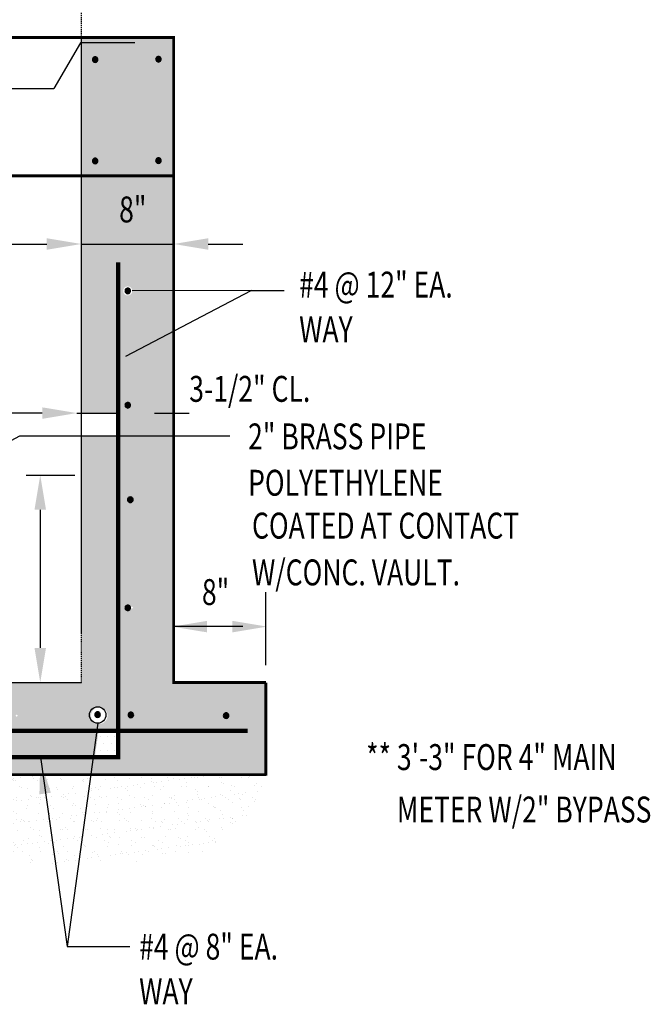
# Model space of a CAD drawing. Units: inches. Extents: x -50 to 1256, y 0 to 1214.
# Drawn here: x 129 to 202, y 16 to 130 of the extents above; entities that cross this region are included whole.
import ezdxf
from ezdxf.enums import TextEntityAlignment as Align

# ---------------------------------------------------------------- set-up
doc = ezdxf.new("R2010")
doc.units = ezdxf.units.IN
doc.header["$LTSCALE"] = 0.5
doc.header["$MEASUREMENT"] = 0
doc.linetypes.add('HIDDEN', pattern=[0.375, 0.25, -0.125])
doc.layers.get('0').update_dxf_attribs({"linetype": 'CONTINUOUS'})
for name, color, linetype in [('DIM', 6, 'CONTINUOUS'), ('HATCH', 6, 'CONTINUOUS'), ('STRUCT', 7, 'CONTINUOUS'), ('TEXT', 7, 'CONTINUOUS'), ('TEXT-1', 6, 'CONTINUOUS')]:
    doc.layers.add(name, color=color, linetype=linetype)
doc.styles.add('ROMANS', font='romans.shx', dxfattribs={"height": 2.25})
doc.styles.get("Standard").update_dxf_attribs({"font": 'romans.shx', "width": 0.75})
doc.dimstyles.get("Standard").update_dxf_attribs({"dimtxt": 0.18, "dimasz": 0.18, "dimexe": 0.18, "dimexo": 0.0625, "dimgap": 0.09, "dimtad": 0, "dimtih": 1, "dimtoh": 1, "dimdec": 4, "dimzin": 0, "dimdsep": 46, "dimtxsty": 'Standard', "dimcen": 0.09, "dimadec": 0, "dimazin": 0, "dimtfac": 1, "dimtdec": 4, "dimtofl": 0, "dimtmove": 0, "dimatfit": 3, "dimfxl": 1, "dimtolj": 1, "dimtzin": 0, "dimarcsym": 0})

# ---------------------------------------------------------------- blocks, each defined once
blk = doc.blocks.new('DOT')
h = blk.add_hatch(color=256)
edge = h.paths.add_edge_path()
edge.add_ellipse((0, 0), major_axis=(0.227, 0.227), ratio=1, start_angle=315, end_angle=495)
edge.add_ellipse((0, 0), major_axis=(0.227, 0.227), ratio=1, start_angle=135, end_angle=315)
for start_param, end_param in [(5.497787, 8.63938), (2.356194, 5.497787)]:
    blk.add_ellipse((0, 0), major_axis=(0.227, 0.227), ratio=1, start_param=start_param, end_param=end_param)

msp = doc.modelspace()

# ---------------------------------------------------------------- hatches: boundary and pattern name
at = {"layer": 'HATCH'}
h = msp.add_hatch(dxfattribs=at)
h.set_pattern_fill('DOTS', color=256, scale=15, style=0)
h.paths.add_polyline_path([(136.509625, 112.293643), (144.69603, 112.293643), (147.176291, 112.293643), (147.176291, 128.293643), (144.69603, 128.293643), (136.509625, 128.293643)])
h.paths.add_polyline_path([(131.797558, 44.996801), (132.083619, 42.960311), (137.760527, 42.960311), (138.058418, 44.996801)])
h.paths.add_polyline_path([(34.894328, 48.029143), (34.894328, 44.996801), (40.391803, 44.996801), (40.391803, 48.029143)])
h = msp.add_hatch(dxfattribs=at)
h.set_pattern_fill('DOTS', color=256, scale=15, style=0)
h.paths.add_polyline_path([(34.894328, 48.029143), (40.391803, 48.029143), (40.391803, 42.960311), (51.176293, 42.960311), (51.176293, 53.626978), (40.509627, 53.626978), (40.509627, 104.394641), (29.842961, 104.394641), (29.842961, 77.626977), (29.842961, 59.422959), (29.842961, 53.626978), (19.176294, 53.626978), (19.176294, 42.960311), (29.842961, 42.960311), (35.180586, 42.960311), (40.391803, 42.960311), (40.391803, 44.996801), (34.894328, 44.996801)])
h.paths.add_polyline_path([(33.150325, 98.961671, -1), (33.383658, 98.961671, -1)], flags=16)
h.paths.add_polyline_path([(32.966992, 86.461672, -1), (32.733658, 86.461672, -1)], flags=16)
h.paths.add_polyline_path([(32.966992, 74.795005, -1), (32.733658, 74.795005, -1)], flags=16)
h.paths.add_polyline_path([(32.550325, 62.295006, -1), (32.316992, 62.295006, -1)], flags=16)
h.paths.add_polyline_path([(36.237289, 49.795006, -1), (36.003955, 49.795006, -1)], flags=16)
h.paths.add_polyline_path([(25.881343, 49.795006, -1), (25.64801, 49.795006, -1)], flags=16)
h.paths.add_polyline_path([(47.088318, 49.795006, -1), (47.321651, 49.795006, -1)], flags=16)
h.paths.add_polyline_path([(29.842961, 104.394641), (40.509627, 104.394641), (40.509627, 112.293643), (35.180586, 112.293643), (29.842961, 112.293643)])
h.paths.add_polyline_path([(136.509625, 104.394641), (147.176291, 104.394641), (147.176291, 112.293643), (144.69603, 112.293643), (136.509625, 112.293643)])
h.paths.add_polyline_path([(147.176291, 82.175842), (140.77308, 82.175842), (140.77308, 44.996801), (138.058418, 44.996801), (137.760527, 42.960311), (144.509624, 42.960311), (144.69603, 42.960311), (157.842957, 42.960311), (157.842957, 53.626978), (147.176291, 53.626978), (147.176291, 59.422959), (147.176291, 77.626977)])
h.paths.add_polyline_path([(142.400687, 74.795005, -1), (142.167353, 74.795005, -1)], flags=16)
h.paths.add_polyline_path([(142.469028, 62.295006, -1), (142.235695, 62.295006, -1)], flags=16)
h.paths.add_polyline_path([(142.469028, 49.882325, -1), (142.235695, 49.882325, -1)], flags=16)
h.paths.add_polyline_path([(153.123031, 49.795006, -1), (153.356364, 49.795006, -1)], flags=16)
h.paths.add_polyline_path([(136.509625, 104.394641), (136.509625, 84.817923), (140.77308, 84.817923), (140.77308, 82.175842), (147.176291, 82.175842), (147.176291, 98.975304), (142.397079, 98.961671, -1), (141.337627, 98.961671, -1), (142.397079, 98.961671), (147.176291, 98.975304), (147.176291, 104.394641)])
h.paths.add_polyline_path([(140.77308, 82.175842), (136.509625, 82.175842), (136.509625, 59.422959), (136.509625, 53.626978), (125.842958, 53.626978), (125.842958, 42.960311), (132.083619, 42.960311), (131.797558, 44.996801), (138.058418, 44.996801), (138.620086, 48.836573, -0.4260308655), (137.622351, 49.795006, -1), (139.540766, 49.795006, -0.4024941875), (138.620086, 48.836573), (138.501978, 48.029143), (140.77308, 48.029143)])
h.paths.add_polyline_path([(129.139906, 49.795006, -1), (128.906573, 49.795006, -1)], flags=16)
h.paths.add_polyline_path([(33.379664, 106.001784), (38.272521, 106.001784), (38.272521, 111.358926), (33.379664, 111.358926)], flags=24)
h.paths.add_polyline_path([(140.004683, 106.001784), (144.89754, 106.001784), (144.89754, 111.358926), (140.004683, 111.358926)], flags=24)
h = msp.add_hatch(dxfattribs=at)
h.set_pattern_fill('DOTS', color=256, scale=13.333333, style=0)
h.set_pattern_definition([(0, (-33.3997, -15.09755), (0.4166667, 0.8333333), [0, -0.8333333])])
h.paths.add_polyline_path([(140.77308, 48.029143), (138.272442, 48.029143), (137.856762, 44.996801), (140.77308, 44.996801)])
h = msp.add_hatch(dxfattribs=at)
h.set_pattern_fill('AR-SAND', color=256, style=0)
h.set_pattern_definition([(37.5, (-33.3997, -15.0976), (-0.062993, 1.926824), [0, -1.52, 0, -1.7, 0, -1.625]), (7.5, (-33.3997, -15.0976), (1.769777, 2.822146), [0, -0.82, 0, -1.37, 0, -0.525]), (327.5, (-34.6297, -15.0976), (3.114142, 0.005659), [0, -0.5, 0, -1.8, 0, -2.35]), (317.5, (-34.6297, -15.0976), (3.006127, 0.877676), [0, -0.25, 0, -1.18, 0, -1.35])])
edge = h.paths.add_edge_path()
edge.add_line((132.083619, 42.960311), (125.946744, 42.960311))
edge.add_spline(control_points=[(125.946744, 42.960311), (126.008606, 41.880977), (126.071191, 40.802528), (126.174346, 39.773715)], knot_values=[0.0360007468, 0.0360007468, 0.0360007468, 0.0360007468, 2.0214391388, 2.0214391388, 2.0214391388, 2.0214391388], degree=3, periodic=0)
edge.add_line((126.174346, 39.773715), (127.50568, 39.659422))
edge.add_line((127.50568, 39.659422), (126.294756, 38.746708))
edge.add_spline(control_points=[(126.294756, 38.746708), (126.333645, 38.462135), (126.377006, 38.183034), (126.425786, 37.910564)], knot_values=[2.6943143804, 2.6943143804, 2.6943143804, 2.6943143804, 3.2652716318, 3.2652716318, 3.2652716318, 3.2652716318], degree=3, periodic=0)
edge.add_line((126.425786, 37.910564), (126.746874, 38.030908))
edge.add_line((126.746874, 38.030908), (127.15455, 35.857805))
edge.add_line((127.15455, 35.857805), (126.890339, 36.060258))
edge.add_spline(control_points=[(126.890339, 36.060258), (127.297694, 34.881468), (128.678657, 32.73758), (131.725301, 32.631639), (133.524172, 32.704904)], knot_values=[4.6511464288, 4.6511464288, 4.6511464288, 4.6511464288, 7.5341624687, 11.2407601392, 11.2407601392, 11.2407601392, 11.2407601392], degree=3, periodic=0)
edge.add_line((133.524172, 32.704904), (132.083619, 42.960311))
edge = h.paths.add_edge_path()
edge.add_line((137.760527, 42.960311), (132.083619, 42.960311))
edge.add_line((132.083619, 42.960311), (133.524172, 32.704904))
edge.add_spline(control_points=[(133.524172, 32.704904), (134.358189, 32.738872), (135.294949, 32.807592), (136.20063, 32.849179), (136.282022, 32.85272)], knot_values=[11.2407601392, 11.2407601392, 11.2407601392, 11.2407601392, 12.9592615712, 13.1295113322, 13.1295113322, 13.1295113322, 13.1295113322], degree=3, periodic=0)
edge.add_line((136.282022, 32.85272), (137.760527, 42.960311))
edge = h.paths.add_edge_path()
edge.add_spline(control_points=[(136.282022, 32.85272), (140.382701, 33.031102), (146.502536, 32.416074), (155.901429, 35.913371), (157.273229, 40.892435), (157.842957, 42.960311)], knot_values=[13.1295113322, 13.1295113322, 13.1295113322, 13.1295113322, 21.7070061121, 28.2183576421, 32.8435008905, 32.8435008905, 32.8435008905, 32.8435008905], degree=3, periodic=0)
edge.add_line((157.842957, 42.960311), (144.69603, 42.960311))
edge.add_line((144.69603, 42.960311), (144.509624, 42.960311))
edge.add_line((144.509624, 42.960311), (137.760527, 42.960311))
edge.add_line((137.760527, 42.960311), (136.282022, 32.85272))

# ---------------------------------------------------------------- linework, layer by layer
at = {"color": 0, "linetype": 'ByBlock'}
msp.add_solid([(132.509625, 105.061308), (132.509625, 103.727974), (136.509625, 104.394641)], dxfattribs=at)
at = {"layer": 'DIM', "linetype": 'ByBlock'}
for p, q in [((44.509627, 104.394641), (132.509625, 104.394641)), ((136.509625, 104.394641), (147.176291, 104.394641)), ((151.176291, 104.394641), (155.176291, 104.394641)), ((131.982617, 84.817923), (127.982618, 84.817923)), ((135.982617, 84.817923), (140.980726, 84.817923)), ((144.980726, 84.817923), (148.980726, 84.817923)), ((130.134554, 77.626977), (135.751717, 77.626977)), ((131.751717, 73.626977), (131.751717, 57.626977)), ((157.84174, 55.626977), (157.84174, 64.10053)), ((155.176291, 60.100531), (147.176291, 60.100531))]:
    msp.add_line(p, q, dxfattribs=at)
at = {"layer": 'DIM'}
for p, q in [((138.393305, 48.910819), (134.850233, 23.064494)), ((131.797558, 44.996801), (134.880176, 23.051412)), ((134.859143, 23.051412), (142.115684, 23.051412))]:
    msp.add_line(p, q, dxfattribs=at)
msp.add_circle((138.392579, 49.870026), 0.959207, dxfattribs=at)
at = {"layer": 'DIM', "linetype": 'ByBlock'}
for points in [[(132.509625, 105.061308), (132.509625, 103.727974), (136.509625, 104.394641)], [(151.176291, 105.061308), (151.176291, 103.727974), (147.176291, 104.394641)], [(131.982617, 85.48459), (131.982617, 84.151257), (135.982617, 84.817923)], [(144.980726, 85.48459), (144.980726, 84.151257), (140.980726, 84.817923)], [(131.08505, 73.626977), (132.418383, 73.626977), (131.751717, 77.626977)], [(151.046679, 60.767197), (151.046679, 59.433864), (147.046679, 60.100531)], [(153.971356, 60.767197), (153.971356, 59.433864), (157.971356, 60.100531)], [(131.08505, 57.626977), (132.418383, 57.626977), (131.751717, 53.626978)]]:
    msp.add_solid(points, dxfattribs=at)
at = {"layer": 'DIM'}
msp.add_solid([(131.653294, 40.682938), (131.757071, 44.736784), (132.973664, 40.868407)], dxfattribs=at)
at = {"layer": 'STRUCT', "linetype": 'HIDDEN'}
for p, q in [((136.509625, 128.293643), (136.509625, 176.426975)), ((136.509625, 53.626978), (136.509625, 59.422959))]:
    msp.add_line(p, q, dxfattribs=at)
at = {"layer": 'STRUCT'}
for p, q in [((136.405372, 127.698516), (133.301809, 122.394368)), ((142.683788, 127.698516), (136.405372, 127.698516)), ((136.509625, 59.422959), (136.509625, 128.293643)), ((89.79965, 122.394368), (133.301809, 122.394368)), ((65.9593, 53.626978), (136.509625, 53.626978))]:
    msp.add_line(p, q, dxfattribs=at)
for points, const_width in [([(147.176291, 112.293643), (147.176291, 128.293643), (144.69603, 128.293643), (35.180586, 128.293643), (29.842961, 128.293643), (29.842961, 112.293643), (35.180586, 112.293643), (144.69603, 112.293643)], 0.333333), ([(136.509625, 112.293643), (144.69603, 112.293643), (147.176291, 112.293643), (147.176291, 77.626977), (147.176291, 59.422959), (147.176291, 53.626978), (157.842957, 53.626978)], 0.333333), ([(144.69603, 112.293643), (147.176291, 112.293643)], 0.333333), ([(140.77308, 102.276646), (140.77308, 44.996801), (127.288386, 44.996801)], 0.5), ([(157.842957, 53.626978), (157.842957, 42.851666)], 0.333333), ([(127.288386, 48.029143), (155.736624, 48.029143)], 0.5), ([(157.842957, 42.960311), (144.69603, 42.960311), (144.509624, 42.960311), (125.842958, 42.960311)], 0.333333)]:
    msp.add_lwpolyline(points, dxfattribs=dict(at, const_width=const_width))
at = {"layer": 'STRUCT', "const_width": 0.233333}
for points in [[(141.98402, 98.961671, -1), (141.750687, 98.961671, -1)], [(141.98402, 98.961671, -1), (141.750687, 98.961671, -1)], [(142.400687, 74.795005, -1), (142.167353, 74.795005, -1)], [(153.356364, 49.795006, -1), (153.123031, 49.795006, -1)]]:
    msp.add_lwpolyline(points, format="xyb", close=True, dxfattribs=at)
at = {"layer": 'STRUCT', "linetype": 'HIDDEN'}
msp.add_arc((136.642958, 128.426976), 48.000184, 90.15915453, 180.15915453, dxfattribs=at)
at = {"layer": 'TEXT-1'}
for p, q in [((156.14745, 99.000895), (142.397079, 98.961671)), ((125.602983, 80.157316), (129.405935, 82.175842)), ((129.405935, 82.175842), (153.681955, 82.175842))]:
    msp.add_line(p, q, dxfattribs=at)

# ---------------------------------------------------------------- block references
at = {"layer": 'STRUCT'}
for p in [(138.10583, 125.740255), (145.41598, 125.782464), (138.10583, 114.005401), (145.41598, 114.047611), (141.867353, 98.961671), (141.867353, 85.727976), (142.167353, 74.795005), (141.867353, 62.269568), (138.386141, 49.911673), (142.235927, 49.87497), (153.239697, 49.795006)]:
    msp.add_blockref('DOT', p, dxfattribs=at)

# ---------------------------------------------------------------- texts
at = {"color": 0, "linetype": 'ByBlock', "style": 'ROMANS', "width": 0.75}
msp.add_text('8"', height=2.9999999, dxfattribs=at).set_placement((142.451111, 108.394641), align=Align.MIDDLE_CENTER)
at = {"layer": 'TEXT', "style": 'ROMANS', "width": 0.75}
for s, height, p in [('#4 @ 12" EA.', 2.99999993, (161.691021, 98.194325)), ('WAY', 2.9999999, (161.691021, 93.017473)), ('3-1/2" CL.', 2.9999999, (148.979579, 86.124386)), ('2" BRASS PIPE', 2.99999993, (155.786118, 80.619099)), ('POLYETHYLENE', 2.99999993, (155.786118, 75.254381)), ('COATED AT CONTACT', 2.99999993, (156.237858, 70.290872)), ('W/CONC. VAULT.', 2.99999993, (156.237858, 64.876135)), ('#4 @ 8" EA.', 2.99999993, (143.18713, 21.553685)), ('WAY', 2.9999999, (143.18713, 16.376833))]:
    msp.add_text(s, height=height, dxfattribs=at).set_placement(p)
for s, height, p in [('8"', 2.9999999, (152.027489, 64.10053)), ('** 3\'-3" FOR 4" MAIN', 2.99999993, (183.923099, 44.9957)), ('METER W/2" BYPASS', 2.99999993, (187.71104, 38.924887))]:
    msp.add_text(s, height=height, dxfattribs=at).set_placement(p, align=Align.MIDDLE_CENTER)

# ---------------------------------------------------------------- leaders
at = {"layer": 'TEXT-1'}
msp.add_leader([(141.639707, 91.40818), (156.14745, 99.000895), (159.947098, 99.000895)], dimstyle='Standard', dxfattribs=at)

doc.saveas('drawing.dxf')
